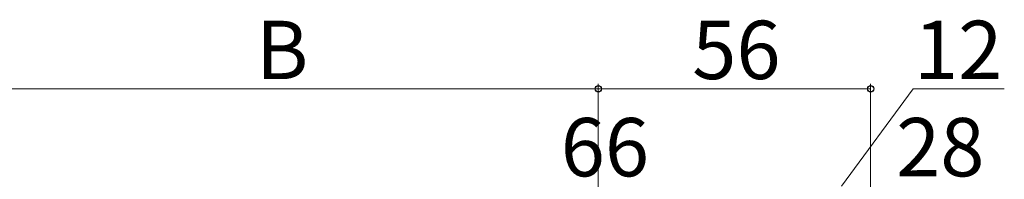
# Model space of a CAD drawing. Extents: x 0 to 1050, y 0 to 1583.
# Drawn here: x 525 to 727, y 461 to 494 of the extents above; entities that cross this region are included whole.
import ezdxf

# ---------------------------------------------------------------- set-up
doc = ezdxf.new("R2010")
doc.units = 0
doc.layers.add('YKK_D', color=6, linetype='CONTINUOUS', lineweight=13)
doc.styles.add('text-b', font='txt.shx', dxfattribs={"bigfont": 'extfont2.shx'})

msp = doc.modelspace()

# ---------------------------------------------------------------- linework, layer by layer
at = {"layer": 'YKK_D'}
for p, q in [((644, 450.9), (644, 480.9)), ((644, 269.8), (644, 480.9)), ((700, 359.9), (700, 480.9)), ((644, 479.9), (514.4, 479.9)), ((644, 479.9), (700, 479.9)), ((694, 459.9), (708.77, 479.9)), ((708.77, 479.9), (727.5, 479.9))]:
    msp.add_line(p, q, dxfattribs=at)
at = {"layer": 'YKK_D', "linetype": 'ByBlock', "lineweight": -2}
for centre in [(644, 479.9), (644, 479.9), (700, 479.9)]:
    msp.add_circle(centre, 0.638, dxfattribs=at)

# ---------------------------------------------------------------- texts
at = {"layer": 'YKK_D', "style": 'text-b'}
for s, p in [('56', (663.31, 481.9)), ('12', (708.93, 481.9)), ('B', (573.61, 481.9)), ('66', (636.27, 461.9)), ('28', (705.24, 461.9))]:
    msp.add_text(s, height=12, dxfattribs=at).set_placement(p)

doc.saveas('drawing.dxf')
